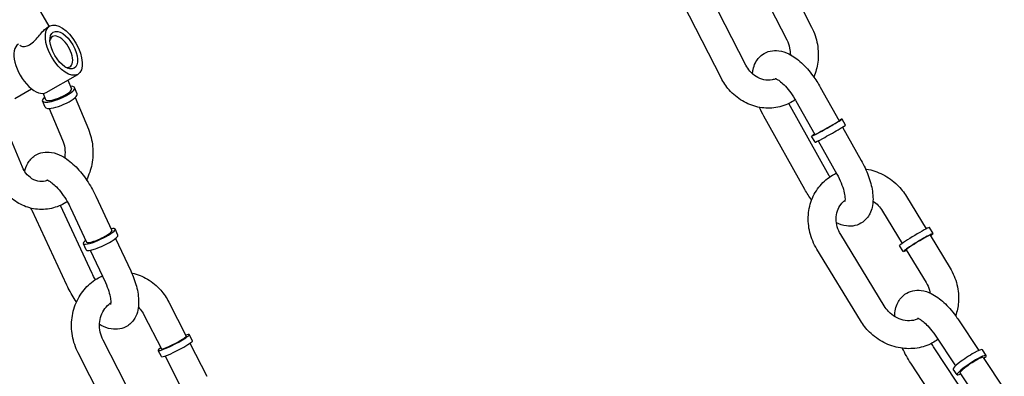
# Model space of a CAD drawing. Extents: x 0 to 1056, y 0 to 842.
# Drawn here: x 898 to 907, y 537 to 540 of the extents above; entities that cross this region are included whole.
import ezdxf

# ---------------------------------------------------------------- set-up
doc = ezdxf.new("R2010")
doc.units = 0
doc.header["$LTSCALE"] = 24
doc.header["$MEASUREMENT"] = 0
doc.layers.add('AREA', color=7, linetype='CONTINUOUS')

msp = doc.modelspace()

# ---------------------------------------------------------------- linework, layer by layer
at = {"layer": 'AREA'}
for p, q in [((898.3393, 539.8197), (897.808, 540.7398)), ((904.5731, 539.4719), (904.2333, 540.1356)), ((905.0106, 540.107), (905.1618, 539.8117)), ((904.3506, 539.358), (904.0108, 540.0217)), ((904.7881, 539.9931), (904.9392, 539.6978)), ((898.3211, 539.8092), (898.3446, 539.8227)), ((898.3466, 539.7156), (898.368, 539.728)), ((898.5028, 539.445), (898.5243, 539.4574)), ((898.3133, 539.2274), (898.5946, 539.3897)), ((898.5051, 539.3381), (898.5377, 539.26)), ((898.1005, 538.5585), (897.8209, 539.2261)), ((898.0321, 539.1732), (898.1819, 539.2598)), ((898.284, 539.2187), (898.3071, 539.1635)), ((898.5899, 539.2165), (898.5666, 539.2721)), ((905.2393, 539.2739), (905.4071, 538.9741)), ((898.3016, 539.0957), (898.2783, 539.1514)), ((898.5705, 539.1817), (898.6892, 538.8984)), ((905.0211, 539.1518), (905.1889, 538.852)), ((898.3399, 539.0852), (898.4586, 538.8018)), ((905.3192, 538.4819), (904.9574, 539.1284)), ((905.101, 538.3598), (904.7349, 539.014)), ((905.4649, 538.9348), (905.4344, 538.9893)), ((905.4389, 538.9172), (905.6054, 538.6197)), ((905.1922, 538.7822), (905.1617, 538.8367)), ((905.2208, 538.7951), (905.3873, 538.4976)), ((898.7572, 538.2988), (898.8997, 537.9926)), ((906.0102, 538.2958), (906.1863, 538.0067)), ((898.496, 537.503), (898.1851, 538.1712)), ((898.7226, 537.6085), (898.4397, 538.2167)), ((898.5305, 538.1934), (898.673, 537.8871)), ((905.7967, 538.1658), (905.9728, 537.8766)), ((898.9539, 537.9501), (898.928, 538.0058)), ((906.2479, 537.9656), (906.2155, 538.0189)), ((898.9329, 537.9211), (899.0681, 537.6306)), ((905.8112, 537.3163), (905.4215, 537.956)), ((906.2213, 537.9493), (906.3999, 537.6561)), ((898.6706, 537.8183), (898.6447, 537.8739)), ((898.7063, 537.8157), (898.8414, 537.5252)), ((905.5977, 537.1862), (905.208, 537.8259)), ((905.9811, 537.803), (905.9486, 537.8563)), ((906.0077, 537.8193), (906.1864, 537.5261)), ((899.4093, 537.3505), (899.5651, 537.0463)), ((899.1868, 537.2366), (899.3425, 536.9323)), ((906.4754, 537.1916), (906.6568, 536.9173)), ((899.6212, 537.0052), (899.5929, 537.0605)), ((906.2669, 537.0536), (906.4482, 536.7794)), ((899.1604, 536.3469), (898.8207, 537.0106)), ((899.598, 536.982), (899.7491, 536.6867)), ((906.6425, 536.3595), (906.2571, 536.9422)), ((898.9379, 536.233), (898.5981, 536.8967)), ((899.343, 536.8628), (899.3147, 536.9181)), ((899.3754, 536.8681), (899.5266, 536.5728)), ((906.7237, 536.8728), (906.6895, 536.9245)), ((906.6976, 536.8555), (906.8857, 536.5712)), ((906.4589, 536.184), (906.0486, 536.8043)), ((906.463, 536.7004), (906.4289, 536.7521)), ((906.4891, 536.7176), (906.6772, 536.4333))]:
    msp.add_line(p, q, dxfattribs=at)
for major_axis in [(-0.125, 0.2165), (-0.0937, 0.1624)]:
    msp.add_ellipse((898.4696, 539.6062), major_axis=major_axis, ratio=0.5, dxfattribs=at)
for centre, major_axis, ratio, start_param, end_param in [((898.1883, 539.4439), (-0.125, 0.2165), 0.5, 0, 3.141593), ((898.4461, 539.5927), (-0.0781, 0.1353), 0.5, 0, 0.480114), ((898.4461, 539.5927), (-0.0781, 0.1353), 0.5, 2.661479, 6.283185), ((898.4224, 539.2117), (-0.1441, -0.0604), 0.262137, 0.453298, 3.785094), ((898.4224, 539.2117), (-0.1153, -0.0483), 0.262137, 0.453298, 3.141593), ((898.4224, 539.2117), (-0.1441, -0.0604), 0.262137, 5.639684, 6.736483), ((898.4224, 539.2117), (-0.1153, -0.0483), 0.262137, 0, 0.453298), ((898.4457, 539.1561), (-0.1441, -0.0604), 0.262137, 0.453298, 3.141593), ((898.4457, 539.1561), (-0.1441, -0.0604), 0.262137, 0, 0.453298), ((905.298, 538.913), (0.1363, 0.0763), 0.028662, 2.498092, 6.926686), ((905.298, 538.913), (-0.1091, -0.061), 0.028662, 0, 3.141593), ((905.3285, 538.8585), (-0.1363, -0.0763), 0.028662, 0, 3.141593), ((898.7864, 537.9398), (0.1417, 0.0659), 0.185526, 2.498092, 6.926686), ((898.7864, 537.9398), (-0.1133, -0.0527), 0.185526, 0, 3.141593), ((906.082, 537.9376), (-0.1334, -0.0813), 0.050398, 3.141593, 5.84626), ((898.8123, 537.8842), (-0.1417, -0.0659), 0.185526, 0, 3.141593), ((906.1145, 537.8843), (-0.1334, -0.0813), 0.050398, 2.498092, 5.84626), ((906.1145, 537.8843), (-0.1068, -0.065), 0.050398, 3.141593, 5.84626), ((906.082, 537.9376), (-0.1334, -0.0813), 0.050398, 5.84626, 6.283185), ((906.1145, 537.8843), (-0.1334, -0.0813), 0.050398, 5.84626, 6.926686), ((906.1145, 537.8843), (-0.1068, -0.065), 0.050398, 5.84626, 6.283185), ((899.4538, 536.9893), (-0.1391, -0.0712), 0.107503, 0.439052, 3.785094), ((899.4538, 536.9893), (-0.1113, -0.057), 0.107503, 0.439052, 3.141593), ((899.4538, 536.9893), (-0.1391, -0.0712), 0.107503, 5.639684, 6.722237), ((899.4538, 536.9893), (-0.1113, -0.057), 0.107503, 0, 0.439052), ((899.4821, 536.934), (-0.1391, -0.0712), 0.107503, 0.439052, 3.141593), ((906.5592, 536.8383), (0.1303, 0.0862), 0.129074, 0, 3.141593), ((899.4821, 536.934), (-0.1391, -0.0712), 0.107503, 0, 0.439052), ((906.5934, 536.7866), (-0.1303, -0.0862), 0.129074, 2.498092, 6.926686), ((906.5934, 536.7866), (0.1043, 0.069), 0.129074, 0, 3.141593)]:
    msp.add_ellipse(centre, major_axis=major_axis, ratio=ratio, start_param=start_param, end_param=end_param, dxfattribs=at)
for points, knots in [([(898.1637, 539.655), (898.179, 539.6638), (898.1949, 539.6771), (898.2248, 539.7074), (898.2391, 539.7244), (898.2645, 539.7545), (898.2775, 539.7699), (898.3014, 539.7947), (898.3124, 539.8042), (898.3211, 539.8092)], [0, 0, 0, 0, 0.061165, 0.061165, 0.12233, 0.12233, 0.1830116, 0.1830116, 0.2436932, 0.2436932, 0.2436932, 0.2436932]), ([(905.1618, 539.8117), (905.1863, 539.7638), (905.2036, 539.712), (905.2223, 539.6056), (905.2236, 539.5509), (905.2106, 539.4522), (905.1987, 539.4077), (905.1811, 539.3659)], [1.0975536, 1.0975536, 1.0975536, 1.0975536, 1.4296304, 1.4296304, 1.7627025, 1.7627025, 2.045353, 2.045353, 2.045353, 2.045353]), ([(904.9392, 539.6978), (904.9508, 539.6752), (904.9595, 539.6507), (904.969, 539.6058), (904.971, 539.5856), (904.971, 539.5657)], [1.0975536, 1.0975536, 1.0975536, 1.0975536, 1.3914231, 1.3914231, 1.6224974, 1.6224974, 1.6224974, 1.6224974]), ([(898.0749, 539.6526), (898.0769, 539.6491), (898.0809, 539.6461), (898.0938, 539.6405), (898.1053, 539.6384), (898.1326, 539.6411), (898.1484, 539.6462), (898.1637, 539.655)], [0.8109008, 0.8109008, 0.8109008, 0.8109008, 0.8524428, 0.8524428, 0.9136078, 0.9136078, 0.9747728, 0.9747728, 0.9747728, 0.9747728]), ([(904.6314, 539.3951), (904.6327, 539.4083), (904.6347, 539.4214), (904.6421, 539.4537), (904.6485, 539.4729), (904.6719, 539.5195), (904.6932, 539.5467), (904.7423, 539.5818), (904.7666, 539.5925), (904.817, 539.604), (904.8428, 539.6044), (904.8993, 539.5971), (904.9288, 539.5868), (904.9975, 539.5532), (905.0349, 539.5256), (905.1071, 539.4591), (905.1417, 539.4197), (905.1972, 539.3441), (905.2193, 539.3096), (905.2393, 539.2739)], [4.177932, 4.177932, 4.177932, 4.177932, 4.285338, 4.285338, 4.44136, 4.44136, 4.671274, 4.671274, 4.841557, 4.841557, 5.024179, 5.024179, 5.273567, 5.273567, 5.646034, 5.646034, 6.028374, 6.028374, 6.314815, 6.314815, 6.314815, 6.314815]), ([(904.8423, 539.3507), (904.8315, 539.3463), (904.8204, 539.3429), (904.7849, 539.3357), (904.7595, 539.3358), (904.7104, 539.3462), (904.6867, 539.3557), (904.644, 539.3828), (904.6247, 539.3996), (904.5946, 539.4352), (904.5828, 539.4529), (904.5731, 539.4719)], [2.786469, 2.786469, 2.786469, 2.786469, 2.961119, 2.961119, 3.333751, 3.333751, 3.677823, 3.677823, 3.991622, 3.991622, 4.239146, 4.239146, 4.239146, 4.239146]), ([(905.0155, 539.1616), (904.9988, 539.1503), (904.9813, 539.1401), (904.9195, 539.1097), (904.8723, 539.0957), (904.7759, 539.0843), (904.7269, 539.0868), (904.631, 539.1078), (904.5844, 539.1264), (904.4975, 539.1782), (904.4576, 539.2117), (904.3949, 539.283), (904.3704, 539.3192), (904.3506, 539.358)], [2.601595, 2.601595, 2.601595, 2.601595, 2.72887, 2.72887, 3.034767, 3.034767, 3.339796, 3.339796, 3.650801, 3.650801, 3.971065, 3.971065, 4.239146, 4.239146, 4.239146, 4.239146]), ([(904.8345, 539.3534), (904.8345, 539.3534), (904.8348, 539.3534), (904.837, 539.3528), (904.8416, 539.3513), (904.8551, 539.3444), (904.8645, 539.3387), (904.8871, 539.3218), (904.9008, 539.3099), (904.9307, 539.2798), (904.9471, 539.2611), (904.9801, 539.2181), (904.9966, 539.1937), (905.0149, 539.1628), (905.018, 539.1574), (905.0211, 539.1518)], [5.053902, 5.053902, 5.053902, 5.053902, 5.106617, 5.106617, 5.288906, 5.288906, 5.490253, 5.490253, 5.721925, 5.721925, 5.980465, 5.980465, 6.255869, 6.255869, 6.314815, 6.314815, 6.314815, 6.314815]), ([(898.6892, 538.8984), (898.7095, 538.8498), (898.7225, 538.7978), (898.733, 538.6912), (898.7304, 538.6364), (898.7106, 538.5354), (898.6949, 538.4888), (898.6732, 538.4454)], [1.0999043, 1.0999043, 1.0999043, 1.0999043, 1.4303457, 1.4303457, 1.7663813, 1.7663813, 2.0694212, 2.0694212, 2.0694212, 2.0694212]), ([(898.4586, 538.8018), (898.4679, 538.7796), (898.4745, 538.7551), (898.4811, 538.7046), (898.4812, 538.6788), (898.4777, 538.6502), (898.4773, 538.6471), (898.4768, 538.644)], [1.0999043, 1.0999043, 1.0999043, 1.0999043, 1.3947196, 1.3947196, 1.6831734, 1.6831734, 1.7183722, 1.7183722, 1.7183722, 1.7183722]), ([(898.1206, 538.5202), (898.1257, 538.5447), (898.1341, 538.5695), (898.1626, 538.6194), (898.1843, 538.6442), (898.2332, 538.6763), (898.2576, 538.6859), (898.3084, 538.6957), (898.3344, 538.6952), (898.3919, 538.6859), (898.422, 538.6743), (898.4916, 538.6376), (898.5294, 538.6083), (898.6013, 538.5392), (898.6351, 538.4992), (898.6953, 538.4144), (898.7219, 538.3701), (898.749, 538.3161), (898.7532, 538.3075), (898.7572, 538.2988)], [4.270348, 4.270348, 4.270348, 4.270348, 4.470828, 4.470828, 4.688175, 4.688175, 4.857554, 4.857554, 5.043812, 5.043812, 5.303316, 5.303316, 5.684042, 5.684042, 6.063256, 6.063256, 6.42179, 6.42179, 6.489348, 6.489348, 6.489348, 6.489348]), ([(905.6054, 538.6197), (905.6302, 538.5755), (905.6515, 538.5295), (905.6858, 538.4366), (905.6984, 538.3897), (905.7125, 538.2949), (905.7136, 538.2471), (905.6982, 538.18), (905.6918, 538.1608), (905.6684, 538.1142), (905.6471, 538.087), (905.598, 538.0519), (905.5737, 538.0412), (905.5234, 538.0297), (905.4975, 538.0293), (905.441, 538.0366), (905.4115, 538.0469), (905.3838, 538.0604), (905.3837, 538.0605), (905.3836, 538.0605)], [0.03163, 0.03163, 0.03163, 0.03163, 0.387316, 0.387316, 0.752326, 0.752326, 1.143745, 1.143745, 1.299768, 1.299768, 1.529682, 1.529682, 1.699964, 1.699964, 1.882586, 1.882586, 2.131974, 2.131974, 2.133018, 2.133018, 2.133018, 2.133018]), ([(898.328, 538.4411), (898.3253, 538.4401), (898.3226, 538.4392), (898.2979, 538.4314), (898.2758, 538.4292), (898.2303, 538.434), (898.2068, 538.4419), (898.1651, 538.4678), (898.1467, 538.4845), (898.1191, 538.521), (898.1087, 538.5389), (898.1005, 538.5585)], [2.829066, 2.829066, 2.829066, 2.829066, 2.872766, 2.872766, 3.231924, 3.231924, 3.630236, 3.630236, 3.98121, 3.98121, 4.241497, 4.241497, 4.241497, 4.241497]), ([(905.6441, 538.543), (905.6469, 538.5426), (905.6496, 538.5421), (905.7032, 538.5333), (905.7529, 538.5166), (905.8464, 538.4686), (905.89, 538.4369), (905.9595, 538.3685), (905.9872, 538.3335), (906.0102, 538.2958)], [6.4272209, 6.4272209, 6.4272209, 6.4272209, 6.4444572, 6.4444572, 6.7655845, 6.7655845, 7.0940319, 7.0940319, 7.3656182, 7.3656182, 7.3656182, 7.3656182]), ([(898.5012, 538.25), (898.4831, 538.2383), (898.4642, 538.2279), (898.4004, 538.1987), (898.3528, 538.186), (898.2576, 538.1781), (898.2101, 538.1824), (898.1194, 538.2068), (898.0762, 538.2268), (897.9972, 538.2807), (897.9617, 538.3148), (897.907, 538.3868), (897.8861, 538.4233), (897.8699, 538.462)], [2.622676, 2.622676, 2.622676, 2.622676, 2.75936, 2.75936, 3.069425, 3.069425, 3.369623, 3.369623, 3.669596, 3.669596, 3.978734, 3.978734, 4.241497, 4.241497, 4.241497, 4.241497]), ([(898.3186, 538.4445), (898.3186, 538.4445), (898.3191, 538.4444), (898.3224, 538.4434), (898.3275, 538.4416), (898.3421, 538.4337), (898.352, 538.4274), (898.3756, 538.4091), (898.3896, 538.3965), (898.4202, 538.3649), (898.4367, 538.3454), (898.4697, 538.3012), (898.486, 538.2763), (898.5116, 538.2318), (898.5216, 538.2125), (898.5305, 538.1934)], [5.053902, 5.053902, 5.053902, 5.053902, 5.127091, 5.127091, 5.31021, 5.31021, 5.514757, 5.514757, 5.749813, 5.749813, 6.010797, 6.010797, 6.287412, 6.287412, 6.489348, 6.489348, 6.489348, 6.489348]), ([(905.208, 537.8259), (905.1799, 537.8721), (905.1588, 537.9224), (905.1332, 538.0264), (905.1285, 538.0799), (905.1364, 538.1842), (905.1486, 538.2349), (905.1886, 538.328), (905.2159, 538.3705), (905.2826, 538.443), (905.3217, 538.4733), (905.3707, 538.4994), (905.3768, 538.5024), (905.3829, 538.5053)], [4.224026, 4.224026, 4.224026, 4.224026, 4.556361, 4.556361, 4.885319, 4.885319, 5.207054, 5.207054, 5.519724, 5.519724, 5.825969, 5.825969, 5.868602, 5.868602, 5.868602, 5.868602]), ([(905.3873, 538.4976), (905.402, 538.4713), (905.4151, 538.4441), (905.4363, 538.3921), (905.4446, 538.3672), (905.4556, 538.3237), (905.4587, 538.3049), (905.461, 538.2764), (905.4606, 538.266), (905.4591, 538.2552), (905.4584, 538.2529), (905.4584, 538.2529)], [0.03163, 0.03163, 0.03163, 0.03163, 0.31315, 0.31315, 0.588104, 0.588104, 0.844135, 0.844135, 1.068397, 1.068397, 1.229283, 1.229283, 1.229283, 1.229283]), ([(905.4215, 537.956), (905.4082, 537.9778), (905.398, 538.0012), (905.3843, 538.0492), (905.381, 538.0737), (905.3813, 538.1217), (905.3852, 538.1452), (905.3998, 538.1896), (905.411, 538.2102), (905.4352, 538.2407), (905.4469, 538.2519), (905.4599, 538.2615)], [4.224026, 4.224026, 4.224026, 4.224026, 4.517671, 4.517671, 4.815397, 4.815397, 5.124038, 5.124038, 5.454524, 5.454524, 5.695232, 5.695232, 5.695232, 5.695232]), ([(905.7101, 538.2557), (905.7273, 538.2444), (905.7435, 538.231), (905.7727, 538.2007), (905.7857, 538.1838), (905.7967, 538.1658)], [6.8816562, 6.8816562, 6.8816562, 6.8816562, 7.1233572, 7.1233572, 7.3656182, 7.3656182, 7.3656182, 7.3656182]), ([(906.3999, 537.6561), (906.428, 537.61), (906.4491, 537.5596), (906.4747, 537.4556), (906.4793, 537.4021), (906.4722, 537.308), (906.4638, 537.2671), (906.45, 537.2281)], [1.0824329, 1.0824329, 1.0824329, 1.0824329, 1.4147683, 1.4147683, 1.7437265, 1.7437265, 2.0022222, 2.0022222, 2.0022222, 2.0022222]), ([(898.5981, 536.8967), (898.5736, 536.9446), (898.5563, 536.9964), (898.5376, 537.1029), (898.5363, 537.1575), (898.5503, 537.2639), (898.5654, 537.3156), (898.6105, 537.4101), (898.6403, 537.4531), (898.7113, 537.5256), (898.7521, 537.5553), (898.8023, 537.58), (898.8079, 537.5826), (898.8135, 537.5851)], [4.239146, 4.239146, 4.239146, 4.239146, 4.571223, 4.571223, 4.904295, 4.904295, 5.234325, 5.234325, 5.557186, 5.557186, 5.870463, 5.870463, 5.909253, 5.909253, 5.909253, 5.909253]), ([(899.0681, 537.6306), (899.0894, 537.5848), (899.1067, 537.5383), (899.1319, 537.4444), (899.1395, 537.3972), (899.1393, 537.3031), (899.1319, 537.2547), (899.0906, 537.1825), (899.0689, 537.1576), (899.02, 537.1255), (898.9955, 537.1159), (898.9448, 537.1061), (898.9188, 537.1067), (898.8613, 537.1159), (898.8312, 537.1275), (898.7983, 537.1449), (898.7936, 537.1475), (898.789, 537.1501)], [0.206163, 0.206163, 0.206163, 0.206163, 0.564337, 0.564337, 0.940793, 0.940793, 1.329235, 1.329235, 1.546583, 1.546583, 1.715962, 1.715962, 1.902219, 1.902219, 2.161724, 2.161724, 2.205054, 2.205054, 2.205054, 2.205054]), ([(899.0765, 537.6121), (899.0778, 537.6118), (899.0791, 537.6115), (899.1289, 537.6007), (899.1755, 537.582), (899.2624, 537.5302), (899.3023, 537.4967), (899.365, 537.4254), (899.3895, 537.3892), (899.4093, 537.3505)], [6.472747, 6.472747, 6.472747, 6.472747, 6.4813883, 6.4813883, 6.7923941, 6.7923941, 7.1126579, 7.1126579, 7.3807389, 7.3807389, 7.3807389, 7.3807389]), ([(898.583, 537.3521), (898.5553, 537.3916), (898.5302, 537.4338), (898.5041, 537.4858), (898.5, 537.4944), (898.496, 537.503)], [2.9385217, 2.9385217, 2.9385217, 2.9385217, 3.280197, 3.280197, 3.3477554, 3.3477554, 3.3477554, 3.3477554]), ([(898.8414, 537.5252), (898.8537, 537.4987), (898.8639, 537.4725), (898.8789, 537.4248), (898.8839, 537.4033), (898.8891, 537.3686), (898.8897, 537.3548), (898.8889, 537.337), (898.8877, 537.3318), (898.8872, 537.3301), (898.8871, 537.33), (898.8871, 537.33)], [0.206163, 0.206163, 0.206163, 0.206163, 0.484937, 0.484937, 0.749781, 0.749781, 0.987332, 0.987332, 1.189715, 1.189715, 1.229283, 1.229283, 1.229283, 1.229283]), ([(905.9047, 537.2218), (905.9052, 537.244), (905.9075, 537.2661), (905.9169, 537.3074), (905.9233, 537.3266), (905.9467, 537.3733), (905.968, 537.4005), (906.0171, 537.4357), (906.0414, 537.4464), (906.0917, 537.458), (906.1175, 537.4584), (906.1741, 537.4511), (906.2035, 537.4409), (906.2722, 537.4073), (906.3096, 537.3798), (906.3818, 537.3133), (906.4164, 537.2739), (906.4575, 537.2179), (906.4666, 537.2049), (906.4754, 537.1916)], [4.103897, 4.103897, 4.103897, 4.103897, 4.284497, 4.284497, 4.44075, 4.44075, 4.670938, 4.670938, 4.841243, 4.841243, 5.023798, 5.023798, 5.272995, 5.272995, 5.645282, 5.645282, 6.027684, 6.027684, 6.140282, 6.140282, 6.140282, 6.140282]), ([(906.1864, 537.5261), (906.1996, 537.5042), (906.2099, 537.4808), (906.2191, 537.4485), (906.2211, 537.4399), (906.2226, 537.4314)], [1.0824329, 1.0824329, 1.0824329, 1.0824329, 1.3760779, 1.3760779, 1.4809159, 1.4809159, 1.4809159, 1.4809159]), ([(898.8207, 537.0106), (898.8091, 537.0332), (898.8004, 537.0577), (898.7898, 537.1079), (898.7879, 537.1335), (898.7908, 537.1836), (898.7957, 537.208), (898.8115, 537.2537), (898.8227, 537.2747), (898.8504, 537.3122), (898.8672, 537.3282), (898.8868, 537.3413), (898.8879, 537.3421), (898.8891, 537.3428)], [4.239146, 4.239146, 4.239146, 4.239146, 4.533016, 4.533016, 4.825438, 4.825438, 5.12064, 5.12064, 5.424658, 5.424658, 5.747926, 5.747926, 5.768453, 5.768453, 5.768453, 5.768453]), ([(899.1366, 537.3057), (899.1419, 537.3004), (899.1471, 537.2948), (899.1653, 537.2732), (899.177, 537.2556), (899.1868, 537.2366)], [7.0410375, 7.0410375, 7.0410375, 7.0410375, 7.1332148, 7.1332148, 7.3807389, 7.3807389, 7.3807389, 7.3807389]), ([(906.1198, 537.2035), (906.1001, 537.1939), (906.0783, 537.1876), (906.0311, 537.1826), (906.0056, 537.1842), (905.9561, 537.196), (905.9323, 537.2055), (905.8882, 537.2314), (905.8678, 537.2475), (905.8352, 537.2813), (905.8222, 537.2982), (905.8112, 537.3163)], [2.716659, 2.716659, 2.716659, 2.716659, 3.039279, 3.039279, 3.374048, 3.374048, 3.68382, 3.68382, 3.981765, 3.981765, 4.224026, 4.224026, 4.224026, 4.224026]), ([(906.1094, 537.2074), (906.1094, 537.2074), (906.1114, 537.207), (906.1192, 537.204), (906.1262, 537.2006), (906.1444, 537.1892), (906.156, 537.1806), (906.1827, 537.1573), (906.198, 537.142), (906.2301, 537.1051), (906.2469, 537.0833), (906.2642, 537.0577), (906.2655, 537.0557), (906.2669, 537.0536)], [5.053902, 5.053902, 5.053902, 5.053902, 5.197163, 5.197163, 5.386258, 5.386258, 5.602517, 5.602517, 5.848676, 5.848676, 6.117044, 6.117044, 6.140282, 6.140282, 6.140282, 6.140282]), ([(906.2918, 537.016), (906.2762, 537.0049), (906.26, 536.9948), (906.2001, 536.9629), (906.1532, 536.9473), (906.0556, 536.9318), (906.005, 536.9322), (905.9046, 536.9487), (905.855, 536.9654), (905.7615, 537.0134), (905.7179, 537.0451), (905.6483, 537.1136), (905.6207, 537.1485), (905.5977, 537.1862)], [2.564383, 2.564383, 2.564383, 2.564383, 2.684376, 2.684376, 2.990546, 2.990546, 3.302865, 3.302865, 3.623992, 3.623992, 3.952439, 3.952439, 4.224026, 4.224026, 4.224026, 4.224026]), ([(906.0486, 536.8043), (906.0207, 536.8465), (905.9956, 536.8914), (905.9745, 536.9373), (905.9744, 536.9374), (905.9743, 536.9376)], [2.9986895, 2.9986895, 2.9986895, 2.9986895, 3.3555287, 3.3555287, 3.3568865, 3.3568865, 3.3568865, 3.3568865])]:
    msp.add_open_spline(points, degree=3, knots=knots, dxfattribs=at)
for points in [[(904.7349, 539.014), (904.7202, 539.0402), (904.7067, 539.0671), (904.6947, 539.0941)], [(905.3248, 538.472), (905.3229, 538.4753), (905.321, 538.4786), (905.3192, 538.4819)], [(905.1617, 538.2644), (905.1399, 538.2947), (905.1195, 538.3267), (905.101, 538.3598)], [(898.1851, 538.1712), (898.1819, 538.1781), (898.1788, 538.1849), (898.1758, 538.1918)], [(898.752, 537.5519), (898.7413, 537.5705), (898.7314, 537.5895), (898.7226, 537.6085)], [(906.2571, 536.9422), (906.2488, 536.9547), (906.2408, 536.9676), (906.2332, 536.9807)]]:
    msp.add_open_spline(points, degree=3, dxfattribs=at)

doc.saveas('drawing.dxf')
